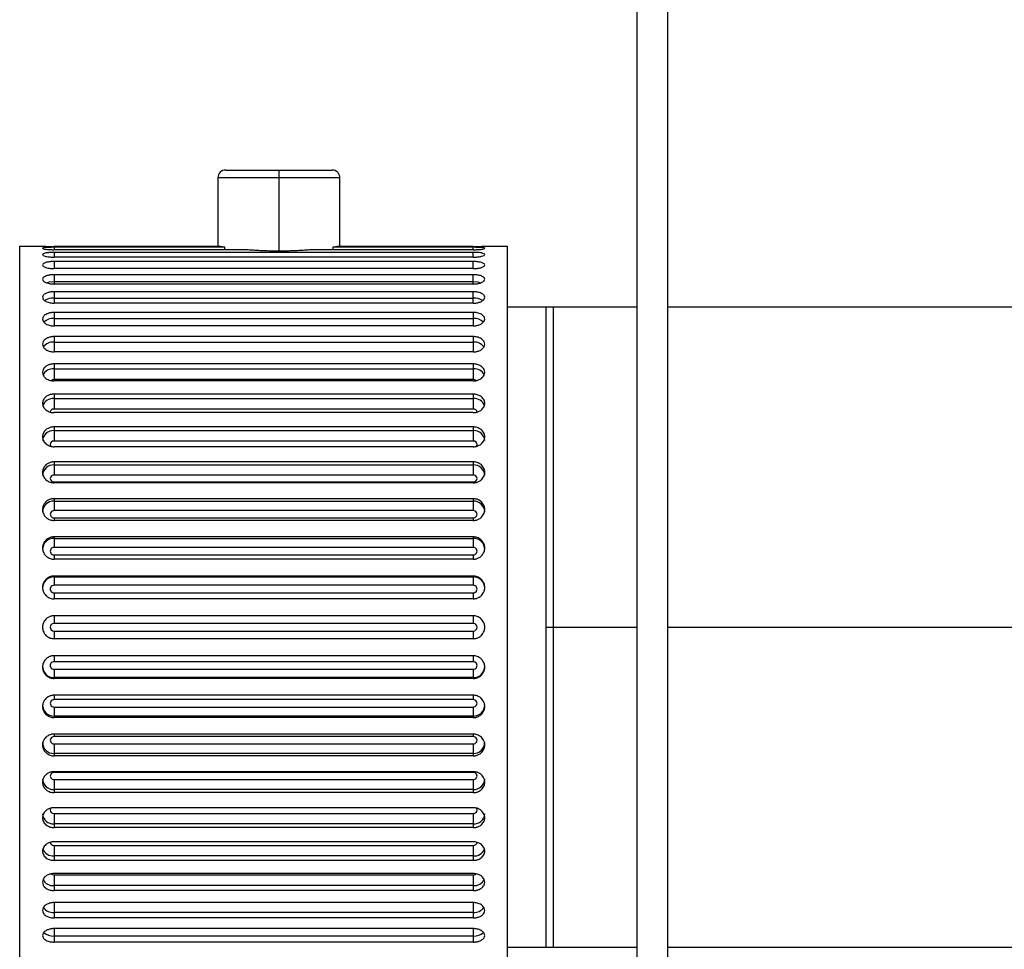
# Paper-space layout '_Right' of a CAD drawing. Units: inches. Extents: x -1.7 to 3.9, y -5.4 to 5.4.
# Drawn here: x -1.7 to 0.9, y -0.8 to 1.6 of the extents above; entities that cross this region are included whole.
import ezdxf

# ---------------------------------------------------------------- set-up
doc = ezdxf.new("R2010")
doc.units = ezdxf.units.IN
doc.header["$MEASUREMENT"] = 0

psp = doc.layouts.new('_Right')

# ---------------------------------------------------------------- linework, layer by layer
at = {"color": 7, "linetype": 'Continuous', "lineweight": 25}
for p, q in [((-0.0787, -5.4134), (-0.0787, 5.4134)), ((0, -5.4134), (0, 5.4134)), ((-1.1417, 1.1811), (-0.8661, 1.1811)), ((-1.0039, 1.1811), (-1.0039, 0.9716)), ((-1.1614, 1.1614), (-1.1614, 0.9838)), ((-0.8465, 0.9838), (-0.8465, 1.1614)), ((-1.6732, 0.9843), (-1.6142, 0.9843)), ((-1.6732, -0.9843), (-1.6732, 0.9843)), ((-1.1586, 0.9838), (-1.5846, 0.9838)), ((-1.1432, 0.9815), (-1.5846, 0.9815)), ((-1.0895, 0.9753), (-1.5846, 0.9753)), ((-0.502, 0.9684), (-1.5846, 0.9684)), ((-1.1436, 0.9753), (-1.1432, 0.9815)), ((-0.502, 0.9753), (-0.9184, 0.9753)), ((-0.502, 0.9815), (-0.8646, 0.9815)), ((-0.8646, 0.9815), (-0.8643, 0.9753)), ((-0.502, 0.9838), (-0.8492, 0.9838)), ((-0.4724, 0.9843), (-0.4134, 0.9843)), ((-0.4134, -0.9843), (-0.4134, 0.9843)), ((-0.502, 0.9562), (-1.5846, 0.9562)), ((-0.502, 0.9448), (-1.5846, 0.9448)), ((-0.502, 0.9265), (-0.502, 0.9448)), ((-0.502, 0.9265), (-1.5846, 0.9265)), ((-0.502, 0.9108), (-1.5846, 0.9108)), ((-1.5846, 0.9108), (-1.5846, 0.8867)), ((-1.5846, 0.8932), (-0.502, 0.8932)), ((-0.502, 0.8867), (-0.502, 0.9108)), ((-0.502, 0.8867), (-1.5846, 0.8867)), ((-0.502, 0.8668), (-1.5846, 0.8668)), ((-1.5846, 0.8668), (-1.5846, 0.8372)), ((-0.502, 0.8372), (-0.502, 0.8668)), ((-1.5846, 0.8501), (-0.502, 0.8501)), ((-0.502, 0.8372), (-1.5846, 0.8372)), ((-0.0787, 0.8268), (-0.4134, 0.8268)), ((-0.315, 0.8268), (-0.315, -0.8268)), ((-0.2953, -0.8268), (-0.2953, 0.8268)), ((1.0433, 0.8268), (0, 0.8268)), ((-0.502, 0.8133), (-1.5846, 0.8133)), ((-1.5846, 0.8133), (-1.5846, 0.7786)), ((-1.5846, 0.7977), (-0.502, 0.7977)), ((-0.502, 0.8133), (-0.502, 0.7786)), ((-0.502, 0.7786), (-1.5846, 0.7786)), ((-0.502, 0.7509), (-1.5846, 0.7509)), ((-1.5846, 0.7509), (-1.5846, 0.7114)), ((-0.502, 0.7509), (-0.502, 0.7114)), ((-1.5846, 0.7366), (-0.502, 0.7366)), ((-0.502, 0.7114), (-1.5846, 0.7114)), ((-0.502, 0.6802), (-1.5846, 0.6802)), ((-1.5846, 0.6802), (-1.5846, 0.6396)), ((-1.5846, 0.6674), (-0.502, 0.6674)), ((-0.502, 0.6802), (-0.502, 0.6396)), ((-0.502, 0.6396), (-1.5846, 0.6396)), ((-0.502, 0.6364), (-1.5846, 0.6364)), ((-0.502, 0.6022), (-1.5846, 0.6022)), ((-1.5846, 0.6022), (-1.5846, 0.5634)), ((-1.5846, 0.5908), (-0.502, 0.5908)), ((-0.502, 0.6022), (-0.502, 0.5634)), ((-0.502, 0.5634), (-1.5846, 0.5634)), ((-0.502, 0.5544), (-1.5846, 0.5544)), ((-0.502, 0.5175), (-1.5846, 0.5175)), ((-1.5846, 0.5175), (-1.5846, 0.481)), ((-0.502, 0.5175), (-0.502, 0.481)), ((-1.5846, 0.5079), (-0.502, 0.5079)), ((-0.502, 0.481), (-1.5846, 0.481)), ((-0.502, 0.4663), (-1.5846, 0.4663)), ((-0.502, 0.4271), (-1.5846, 0.4271)), ((-1.5846, 0.4271), (-1.5846, 0.3933)), ((-1.5846, 0.4193), (-0.502, 0.4193)), ((-0.502, 0.4271), (-0.502, 0.3933)), ((-0.502, 0.3933), (-1.5846, 0.3933)), ((-1.5846, 0.3753), (-0.502, 0.3753)), ((-0.502, 0.3732), (-1.5846, 0.3732)), ((-0.502, 0.3321), (-1.5846, 0.3321)), ((-1.5846, 0.3321), (-1.5846, 0.3013)), ((-0.502, 0.3321), (-0.502, 0.3013)), ((-1.5846, 0.3261), (-0.502, 0.3261)), ((-0.502, 0.3013), (-1.5846, 0.3013)), ((-1.5846, 0.2826), (-0.502, 0.2826)), ((-0.502, 0.2759), (-1.5846, 0.2759)), ((-0.502, 0.2334), (-1.5846, 0.2334)), ((-1.5846, 0.2334), (-1.5846, 0.2061)), ((-1.5846, 0.2294), (-0.502, 0.2294)), ((-0.502, 0.2334), (-0.502, 0.2061)), ((-0.502, 0.2061), (-1.5846, 0.2061)), ((-1.5846, 0.1868), (-0.502, 0.1868)), ((-0.502, 0.1757), (-1.5846, 0.1757)), ((-0.502, 0.1322), (-1.5846, 0.1322)), ((-1.5846, 0.1322), (-1.5846, 0.1086)), ((-1.5846, 0.1302), (-0.502, 0.1302)), ((-0.502, 0.1322), (-0.502, 0.1086)), ((-0.502, 0.1086), (-1.5846, 0.1086)), ((-1.5846, 0.089), (-0.502, 0.089)), ((-0.502, 0.0735), (-1.5846, 0.0735)), ((-0.502, 0.0295), (-1.5846, 0.0295)), ((-1.5846, 0.0295), (-1.5846, 0.0098)), ((-0.502, 0.0295), (-0.502, 0.0098)), ((-0.502, 0.0098), (-1.5846, 0.0098)), ((-1.5846, -0.0098), (-0.502, -0.0098)), ((-1.5846, -0.0098), (-1.5846, -0.0295)), ((-0.502, -0.0098), (-0.502, -0.0295)), ((-0.502, -0.0295), (-1.5846, -0.0295)), ((-0.502, -0.0735), (-1.5846, -0.0735)), ((-0.502, -0.089), (-1.5846, -0.089)), ((-1.5846, -0.1086), (-1.5846, -0.1322)), ((-1.5846, -0.1086), (-0.502, -0.1086)), ((-0.502, -0.1086), (-0.502, -0.1322)), ((-0.502, -0.1302), (-1.5846, -0.1302)), ((-0.502, -0.1322), (-1.5846, -0.1322)), ((-0.502, -0.1757), (-1.5846, -0.1757)), ((-0.502, -0.1868), (-1.5846, -0.1868)), ((-1.5846, -0.2061), (-1.5846, -0.2334)), ((-1.5846, -0.2061), (-0.502, -0.2061)), ((-0.502, -0.2061), (-0.502, -0.2334)), ((-0.502, -0.2294), (-1.5846, -0.2294)), ((-0.502, -0.2334), (-1.5846, -0.2334)), ((-0.502, -0.2759), (-1.5846, -0.2759)), ((-0.502, -0.2826), (-1.5846, -0.2826)), ((-1.5846, -0.3013), (-1.5846, -0.3321)), ((-1.5846, -0.3013), (-0.502, -0.3013)), ((-0.502, -0.3013), (-0.502, -0.3321)), ((-0.502, -0.3261), (-1.5846, -0.3261)), ((-0.502, -0.3321), (-1.5846, -0.3321)), ((-0.502, -0.3732), (-1.5846, -0.3732)), ((-0.502, -0.3753), (-1.5846, -0.3753)), ((-1.5846, -0.3933), (-1.5846, -0.4271)), ((-1.5846, -0.3933), (-0.502, -0.3933)), ((-0.502, -0.3933), (-0.502, -0.4271)), ((-0.502, -0.4193), (-1.5846, -0.4193)), ((-0.502, -0.4271), (-1.5846, -0.4271)), ((-0.502, -0.4663), (-1.5846, -0.4663)), ((-1.5846, -0.481), (-1.5846, -0.5175)), ((-1.5846, -0.481), (-0.502, -0.481)), ((-0.502, -0.481), (-0.502, -0.5175)), ((-0.502, -0.5079), (-1.5846, -0.5079)), ((-0.502, -0.5175), (-1.5846, -0.5175)), ((-0.502, -0.5544), (-1.5846, -0.5544)), ((-1.5846, -0.5634), (-1.5846, -0.6022)), ((-1.5846, -0.5634), (-0.502, -0.5634)), ((-0.502, -0.5634), (-0.502, -0.6022)), ((-0.502, -0.5908), (-1.5846, -0.5908)), ((-0.502, -0.6022), (-1.5846, -0.6022)), ((-0.502, -0.6364), (-1.5846, -0.6364)), ((-1.5846, -0.6396), (-1.5846, -0.6802)), ((-1.5846, -0.6396), (-0.502, -0.6396)), ((-0.502, -0.6396), (-0.502, -0.6802)), ((-0.502, -0.6674), (-1.5846, -0.6674)), ((-0.502, -0.6802), (-1.5846, -0.6802)), ((-0.502, -0.7114), (-1.5846, -0.7114)), ((-1.5846, -0.7114), (-1.5846, -0.7509)), ((-0.502, -0.7114), (-0.502, -0.7509)), ((-0.502, -0.7366), (-1.5846, -0.7366)), ((-0.502, -0.7509), (-1.5846, -0.7509)), ((-0.502, -0.7786), (-1.5846, -0.7786)), ((-1.5846, -0.7786), (-1.5846, -0.8133)), ((-0.502, -0.7786), (-0.502, -0.8133)), ((-0.502, -0.7977), (-1.5846, -0.7977)), ((-0.502, -0.8133), (-1.5846, -0.8133)), ((-0.4134, -0.8268), (-0.0787, -0.8268)), ((0, -0.8268), (1.0433, -0.8268))]:
    psp.add_line(p, q, dxfattribs=at)
at = {"color": 8, "linetype": 'Continuous', "lineweight": 25}
for p, q in [((-0.8465, 1.1614), (-1.1614, 1.1614)), ((-1.5846, 0.9815), (-1.5846, 0.9753)), ((-1.5846, 0.9684), (-1.5846, 0.9562)), ((-0.502, 0.9753), (-0.502, 0.9815)), ((-0.502, 0.9562), (-0.502, 0.9684)), ((-1.5846, 0.9448), (-1.5846, 0.9265)), ((-1.5846, 0.3753), (-1.5846, 0.3732)), ((-0.502, 0.3753), (-0.502, 0.3732)), ((-1.5846, 0.2826), (-1.5846, 0.2759)), ((-0.502, 0.2826), (-0.502, 0.2759)), ((-1.5846, 0.1868), (-1.5846, 0.1757)), ((-0.502, 0.1868), (-0.502, 0.1757)), ((-1.5846, 0.089), (-1.5846, 0.0735)), ((-0.502, 0.089), (-0.502, 0.0735)), ((-0.315, 0), (-0.0787, 0)), ((0, 0), (1.0433, 0)), ((-1.5846, -0.0735), (-1.5846, -0.089)), ((-0.502, -0.0735), (-0.502, -0.089)), ((-1.5846, -0.1757), (-1.5846, -0.1868)), ((-0.502, -0.1757), (-0.502, -0.1868)), ((-1.5846, -0.2759), (-1.5846, -0.2826)), ((-0.502, -0.2759), (-0.502, -0.2826)), ((-1.5846, -0.3732), (-1.5846, -0.3753)), ((-0.502, -0.3732), (-0.502, -0.3753))]:
    psp.add_line(p, q, dxfattribs=at)
at = {"color": 8, "linetype": 'Continuous', "lineweight": 25, "flags": 128}
for points in [[(-1.6044, 0.8901), (-1.5959, 0.8923), (-1.5846, 0.8932)], [(-0.502, 0.8932), (-0.4907, 0.8923), (-0.4823, 0.8901)], [(-1.5846, 0.481), (-1.5884, 0.4803), (-1.5916, 0.4785), (-1.5937, 0.4757), (-1.5945, 0.4724), (-1.5937, 0.4692), (-1.5926, 0.4674)], [(-0.494, 0.4674), (-0.4929, 0.4692), (-0.4921, 0.4724), (-0.4929, 0.4757), (-0.495, 0.4785), (-0.4982, 0.4803), (-0.502, 0.481)], [(-1.5926, -0.4674), (-1.5937, -0.4692), (-1.5945, -0.4724), (-1.5937, -0.4757), (-1.5916, -0.4785), (-1.5884, -0.4803), (-1.5846, -0.481)], [(-0.502, -0.481), (-0.4982, -0.4803), (-0.495, -0.4785), (-0.4929, -0.4757), (-0.4921, -0.4724), (-0.4929, -0.4692), (-0.494, -0.4674)]]:
    psp.add_lwpolyline(points, dxfattribs=at)
at = {"color": 7, "linetype": 'Continuous', "lineweight": 25}
for centre, radius, start, end in [((-1.1417, 1.1614), 0.0197, 90, 180), ((-0.8661, 1.1614), 0.0197, 0, 90), ((-1.5853, 0.3843), 0.00902, 85.8325, 274.1675), ((-0.5013, 0.3843), 0.00902, 265.8325, 94.1675), ((-1.585, 0.292), 0.00937, 87.6865, 272.3135), ((-0.5016, 0.292), 0.00937, 267.6865, 92.3135), ((-1.5848, 0.1965), 0.00963, 88.9813, 271.0187), ((-0.5018, 0.1965), 0.00963, 268.9813, 91.0187), ((-1.5847, 0.1007), 0.0294, 89.8431, 179.8422), ((-0.5019, 0.1007), 0.0294, 0.1578, 90.1569), ((-1.5847, 0.0988), 0.00979, 89.7467, 270.2533), ((-0.5019, 0.0988), 0.00979, 269.7467, 90.2533), ((-1.5846, 0), 0.00984, 90, 270), ((-0.502, 0), 0.00984, 270, 90), ((-1.5847, -0.1007), 0.0294, 180.1578, 270.1569), ((-1.5847, -0.0988), 0.00979, 89.7467, 270.2533), ((-0.5019, -0.0988), 0.00979, 269.7467, 90.2533), ((-0.5019, -0.1007), 0.0294, 269.8431, 359.8422), ((-1.5848, -0.1965), 0.00963, 88.9813, 271.0187), ((-0.5018, -0.1965), 0.00963, 268.9813, 91.0187), ((-1.585, -0.292), 0.00937, 87.6865, 272.3135), ((-0.5016, -0.292), 0.00937, 267.6865, 92.3135), ((-1.5853, -0.3843), 0.00902, 85.8325, 274.1675), ((-0.5013, -0.3843), 0.00902, 265.8325, 94.1675)]:
    psp.add_arc(centre, radius, start, end, dxfattribs=at)
at = {"color": 8, "linetype": 'Continuous', "lineweight": 25}
for centre, radius, start, end in [((-1.5868, 0.8087), 0.0415, 87.0618, 122.1548), ((-0.4998, 0.8087), 0.0415, 57.819, 92.9419), ((-1.5869, 0.7626), 0.0352, 86.3829, 133.0665), ((-0.4997, 0.7627), 0.0351, 46.6659, 93.6515), ((-1.5876, 0.7067), 0.03, 84.2733, 144.8776), ((-0.499, 0.7066), 0.0301, 35.6018, 95.6574), ((-1.5873, 0.6388), 0.0287, 84.6794, 153.9435), ((-0.4993, 0.6387), 0.0288, 26.7899, 95.2397), ((-1.585, 0.6283), 0.0113, 88.3052, 127.0393), ((-0.5016, 0.6283), 0.0113, 53.2363, 91.6763), ((-1.5868, 0.5626), 0.0284, 85.664, 159.8708), ((-0.4998, 0.5625), 0.0284, 20.3562, 94.318), ((-1.5855, 0.5543), 0.00914, 84.8346, 170.4416), ((-0.5011, 0.5543), 0.00914, 9.5985, 95.1623), ((-1.5865, 0.4802), 0.0278, 86.1887, 175.5981), ((-0.5001, 0.4802), 0.0278, 4.4019, 93.8113), ((-1.5859, 0.391), 0.0283, 87.5301, 177.2962), ((-0.5007, 0.391), 0.0283, 2.7038, 92.4699), ((-1.5854, 0.2973), 0.0288, 88.5991, 178.5269), ((-0.5013, 0.2973), 0.0288, 1.4731, 91.4009), ((-1.585, 0.2002), 0.0292, 89.3741, 179.3601), ((-0.5016, 0.2002), 0.0292, 0.6399, 90.6259), ((-1.585, -0.2002), 0.0292, 180.6399, 270.6259), ((-0.5016, -0.2002), 0.0292, 269.3741, 359.3601), ((-1.5854, -0.2973), 0.0288, 181.4731, 271.4009), ((-0.5013, -0.2973), 0.0288, 268.5991, 358.5269), ((-1.5859, -0.391), 0.0283, 182.7038, 272.4699), ((-0.5007, -0.391), 0.0283, 267.5301, 357.2962), ((-1.5865, -0.4802), 0.0278, 184.4019, 273.8113), ((-0.5001, -0.4802), 0.0278, 266.1887, 355.5981), ((-1.5855, -0.5543), 0.00914, 189.5985, 275.1623), ((-0.5011, -0.5543), 0.00914, 264.8346, 350.4416), ((-1.5868, -0.5625), 0.0284, 200.3562, 274.318), ((-0.4998, -0.5626), 0.0284, 265.664, 339.8708), ((-1.5873, -0.6387), 0.0288, 206.7899, 275.2397), ((-1.585, -0.6283), 0.0113, 233.2363, 271.6763), ((-0.5016, -0.6283), 0.0113, 268.3052, 307.0393), ((-0.4993, -0.6388), 0.0287, 264.6794, 333.9435), ((-1.5876, -0.7066), 0.0301, 215.6018, 275.6574), ((-0.499, -0.7067), 0.03, 264.2733, 324.8776), ((-1.5869, -0.7627), 0.0351, 226.6659, 273.6515), ((-0.4997, -0.7626), 0.0352, 266.3829, 313.0665)]:
    psp.add_arc(centre, radius, start, end, dxfattribs=at)
at = {"color": 7, "linetype": 'Continuous', "lineweight": 25}
for points, knots in [([(-1.6142, 0.9843), (-1.6142, 0.9842), (-1.611, 0.9841), (-1.6001, 0.984), (-1.5924, 0.9839), (-1.5846, 0.9838)], [0, 0, 0, 0, 0.5, 0.5, 1, 1, 1, 1]), ([(-1.5846, 0.9815), (-1.5856, 0.9815), (-1.5877, 0.9815), (-1.591, 0.9815), (-1.5946, 0.9814), (-1.5983, 0.9813), (-1.6021, 0.9811), (-1.6077, 0.9807), (-1.6129, 0.98), (-1.6147, 0.9789), (-1.6129, 0.9777), (-1.6073, 0.9766), (-1.6004, 0.9759), (-1.5948, 0.9756), (-1.5895, 0.9754), (-1.5862, 0.9753), (-1.5846, 0.9753)], [0, 0, 0, 0, 0.03229, 0.068394, 0.108311, 0.15204, 0.199579, 0.250927, 0.392298, 0.500122, 0.60798, 0.749539, 0.824935, 0.891818, 0.950177, 1, 1, 1, 1]), ([(-1.5846, 0.9684), (-1.5856, 0.9684), (-1.5877, 0.9684), (-1.591, 0.9683), (-1.5946, 0.9682), (-1.5983, 0.9679), (-1.6021, 0.9674), (-1.6077, 0.9666), (-1.6129, 0.965), (-1.6147, 0.9628), (-1.6129, 0.9604), (-1.6073, 0.9584), (-1.6004, 0.9572), (-1.5948, 0.9566), (-1.5895, 0.9562), (-1.5862, 0.9562), (-1.5846, 0.9562)], [0, 0, 0, 0, 0.03229, 0.068394, 0.108311, 0.15204, 0.199579, 0.250927, 0.392298, 0.500122, 0.60798, 0.749539, 0.824935, 0.891818, 0.950177, 1, 1, 1, 1]), ([(-1.1432, 0.9815), (-1.1444, 0.9817), (-1.1468, 0.982), (-1.1499, 0.9825), (-1.1526, 0.9829), (-1.155, 0.9832), (-1.1571, 0.9836), (-1.1581, 0.9837), (-1.1586, 0.9838)], [0, 0, 0, 0, 0.1675001, 0.3341247, 0.5002786, 0.6663703, 0.8328087, 1, 1, 1, 1]), ([(-1.0039, 0.9716), (-1.0065, 0.9716), (-1.0115, 0.9716), (-1.019, 0.9717), (-1.0265, 0.9718), (-1.0339, 0.972), (-1.0413, 0.9723), (-1.051, 0.9727), (-1.0629, 0.9733), (-1.0766, 0.9742), (-1.0852, 0.975), (-1.0895, 0.9753)], [0, 0, 0, 0, 0.083555, 0.166745, 0.249768, 0.33282, 0.416098, 0.499798, 0.666567, 0.832784, 1, 1, 1, 1]), ([(-0.9184, 0.9753), (-0.9205, 0.9751), (-0.9248, 0.9748), (-0.9314, 0.9743), (-0.9381, 0.9738), (-0.945, 0.9733), (-0.9521, 0.9729), (-0.9617, 0.9725), (-0.9739, 0.972), (-0.9889, 0.9716), (-0.9989, 0.9716), (-1.0039, 0.9716)], [0, 0, 0, 0, 0.083845, 0.16725, 0.250408, 0.333512, 0.416756, 0.500333, 0.667259, 0.833289, 1, 1, 1, 1]), ([(-0.8492, 0.9838), (-0.8498, 0.9837), (-0.8508, 0.9836), (-0.8529, 0.9832), (-0.8552, 0.9829), (-0.858, 0.9825), (-0.8611, 0.982), (-0.8635, 0.9817), (-0.8646, 0.9815)], [0, 0, 0, 0, 0.167191, 0.33363, 0.499721, 0.665875, 0.8325, 1, 1, 1, 1]), ([(-0.502, 0.9838), (-0.4942, 0.9839), (-0.4866, 0.984), (-0.4756, 0.9841), (-0.4724, 0.9842), (-0.4724, 0.9843)], [0, 0, 0, 0, 0.5, 0.5, 1, 1, 1, 1]), ([(-0.502, 0.9753), (-0.501, 0.9753), (-0.4989, 0.9753), (-0.4956, 0.9754), (-0.492, 0.9756), (-0.4883, 0.9758), (-0.4845, 0.9761), (-0.4789, 0.9767), (-0.4737, 0.9777), (-0.4719, 0.9789), (-0.4737, 0.98), (-0.4793, 0.9807), (-0.4862, 0.9812), (-0.4918, 0.9814), (-0.4971, 0.9815), (-0.5004, 0.9815), (-0.502, 0.9815)], [0, 0, 0, 0, 0.03229, 0.068394, 0.108311, 0.15204, 0.199579, 0.250927, 0.392298, 0.500122, 0.60798, 0.749539, 0.824935, 0.891818, 0.950177, 1, 1, 1, 1]), ([(-0.502, 0.9562), (-0.501, 0.9562), (-0.4989, 0.9562), (-0.4956, 0.9563), (-0.492, 0.9566), (-0.4883, 0.9569), (-0.4845, 0.9575), (-0.4789, 0.9586), (-0.4737, 0.9604), (-0.4719, 0.9628), (-0.4737, 0.965), (-0.4793, 0.9667), (-0.4862, 0.9677), (-0.4918, 0.9682), (-0.4971, 0.9684), (-0.5004, 0.9684), (-0.502, 0.9684)], [0, 0, 0, 0, 0.03229, 0.068394, 0.108311, 0.15204, 0.199579, 0.250927, 0.392298, 0.500122, 0.60798, 0.749539, 0.824935, 0.891818, 0.950177, 1, 1, 1, 1]), ([(-1.5846, 0.9448), (-1.5856, 0.9448), (-1.5877, 0.9448), (-1.591, 0.9446), (-1.5946, 0.9443), (-1.5983, 0.9439), (-1.6021, 0.9432), (-1.6077, 0.9418), (-1.6129, 0.9394), (-1.6147, 0.9361), (-1.6129, 0.9326), (-1.6073, 0.9298), (-1.6004, 0.928), (-1.5948, 0.9271), (-1.5895, 0.9266), (-1.5862, 0.9266), (-1.5846, 0.9265)], [0, 0, 0, 0, 0.03229, 0.068394, 0.108311, 0.15204, 0.199579, 0.250927, 0.392298, 0.500122, 0.60798, 0.749539, 0.824935, 0.891818, 0.950177, 1, 1, 1, 1]), ([(-0.502, 0.9265), (-0.501, 0.9265), (-0.4989, 0.9266), (-0.4956, 0.9268), (-0.492, 0.9271), (-0.4883, 0.9276), (-0.4845, 0.9284), (-0.4789, 0.93), (-0.4737, 0.9326), (-0.4719, 0.9361), (-0.4737, 0.9394), (-0.4793, 0.942), (-0.4862, 0.9436), (-0.4918, 0.9443), (-0.4971, 0.9447), (-0.5004, 0.9448), (-0.502, 0.9448)], [0, 0, 0, 0, 0.03229, 0.068394, 0.108311, 0.15204, 0.199579, 0.250927, 0.392298, 0.500122, 0.60798, 0.749539, 0.824935, 0.891818, 0.950177, 1, 1, 1, 1]), ([(-1.5846, 0.9108), (-1.5856, 0.9108), (-1.5877, 0.9107), (-1.591, 0.9105), (-1.5946, 0.9101), (-1.5983, 0.9095), (-1.6021, 0.9086), (-1.6077, 0.9068), (-1.6129, 0.9036), (-1.6147, 0.8992), (-1.6129, 0.8946), (-1.6073, 0.8909), (-1.6004, 0.8886), (-1.5948, 0.8874), (-1.5895, 0.8868), (-1.5862, 0.8868), (-1.5846, 0.8867)], [0, 0, 0, 0, 0.03229, 0.068394, 0.108311, 0.15204, 0.199579, 0.250927, 0.392298, 0.500122, 0.60798, 0.749539, 0.824935, 0.891818, 0.950177, 1, 1, 1, 1]), ([(-0.502, 0.8867), (-0.501, 0.8868), (-0.4989, 0.8868), (-0.4956, 0.887), (-0.492, 0.8875), (-0.4883, 0.8882), (-0.4845, 0.8891), (-0.4789, 0.8912), (-0.4737, 0.8946), (-0.4719, 0.8992), (-0.4737, 0.9036), (-0.4793, 0.907), (-0.4862, 0.9091), (-0.4918, 0.9102), (-0.4971, 0.9107), (-0.5004, 0.9107), (-0.502, 0.9108)], [0, 0, 0, 0, 0.03229, 0.068394, 0.108311, 0.15204, 0.199579, 0.250927, 0.392298, 0.500122, 0.60798, 0.749539, 0.824935, 0.891818, 0.950177, 1, 1, 1, 1]), ([(-1.5846, 0.8668), (-1.5856, 0.8668), (-1.5877, 0.8667), (-1.591, 0.8665), (-1.5946, 0.866), (-1.5983, 0.8652), (-1.6021, 0.8641), (-1.6077, 0.8618), (-1.6129, 0.8579), (-1.6147, 0.8524), (-1.6129, 0.8468), (-1.6073, 0.8423), (-1.6004, 0.8395), (-1.5948, 0.8381), (-1.5895, 0.8374), (-1.5862, 0.8373), (-1.5846, 0.8372)], [0, 0, 0, 0, 0.0322903, 0.0683945, 0.1083114, 0.1520401, 0.1995791, 0.2509269, 0.3922977, 0.5001217, 0.6079803, 0.7495387, 0.8249354, 0.8918185, 0.9501765, 1, 1, 1, 1]), ([(-0.502, 0.8372), (-0.501, 0.8373), (-0.4989, 0.8373), (-0.4956, 0.8376), (-0.492, 0.8381), (-0.4883, 0.8389), (-0.4845, 0.8402), (-0.4789, 0.8426), (-0.4737, 0.8468), (-0.4719, 0.8524), (-0.4737, 0.8579), (-0.4793, 0.8621), (-0.4862, 0.8647), (-0.4918, 0.866), (-0.4971, 0.8667), (-0.5004, 0.8667), (-0.502, 0.8668)], [0, 0, 0, 0, 0.03229, 0.068394, 0.108311, 0.15204, 0.199579, 0.250927, 0.392298, 0.500122, 0.60798, 0.749539, 0.824935, 0.891818, 0.950177, 1, 1, 1, 1]), ([(-1.5846, 0.8133), (-1.5856, 0.8133), (-1.5877, 0.8132), (-1.591, 0.8129), (-1.5946, 0.8124), (-1.5983, 0.8114), (-1.6021, 0.8101), (-1.6077, 0.8074), (-1.6129, 0.8027), (-1.6147, 0.7963), (-1.6129, 0.7897), (-1.6073, 0.7845), (-1.6004, 0.7812), (-1.5948, 0.7795), (-1.5895, 0.7787), (-1.5862, 0.7786), (-1.5846, 0.7786)], [0, 0, 0, 0, 0.03229, 0.068394, 0.108311, 0.15204, 0.199579, 0.250927, 0.392298, 0.500122, 0.60798, 0.749539, 0.824935, 0.891818, 0.950177, 1, 1, 1, 1]), ([(-0.502, 0.7786), (-0.501, 0.7786), (-0.4989, 0.7786), (-0.4956, 0.779), (-0.492, 0.7796), (-0.4883, 0.7806), (-0.4845, 0.782), (-0.4789, 0.7849), (-0.4737, 0.7897), (-0.4719, 0.7963), (-0.4737, 0.8027), (-0.4793, 0.8078), (-0.4862, 0.8109), (-0.4918, 0.8124), (-0.4971, 0.8132), (-0.5004, 0.8132), (-0.502, 0.8133)], [0, 0, 0, 0, 0.03229, 0.068394, 0.108311, 0.15204, 0.199579, 0.250927, 0.392298, 0.500122, 0.60798, 0.749539, 0.824935, 0.891818, 0.950177, 1, 1, 1, 1]), ([(-1.5846, 0.7509), (-1.5856, 0.7509), (-1.5877, 0.7508), (-1.591, 0.7505), (-1.5946, 0.7498), (-1.5983, 0.7488), (-1.6021, 0.7473), (-1.6077, 0.7441), (-1.6129, 0.7388), (-1.6147, 0.7315), (-1.6129, 0.724), (-1.6073, 0.718), (-1.6004, 0.7143), (-1.5948, 0.7125), (-1.5895, 0.7115), (-1.5862, 0.7114), (-1.5846, 0.7114)], [0, 0, 0, 0, 0.03229, 0.068394, 0.108311, 0.15204, 0.199579, 0.250927, 0.392298, 0.500122, 0.60798, 0.749539, 0.824935, 0.891818, 0.950177, 1, 1, 1, 1]), ([(-0.502, 0.7114), (-0.501, 0.7114), (-0.4989, 0.7114), (-0.4956, 0.7118), (-0.492, 0.7125), (-0.4883, 0.7136), (-0.4845, 0.7152), (-0.4789, 0.7185), (-0.4737, 0.724), (-0.4719, 0.7315), (-0.4737, 0.7388), (-0.4793, 0.7446), (-0.4862, 0.7481), (-0.4918, 0.7498), (-0.4971, 0.7507), (-0.5004, 0.7508), (-0.502, 0.7509)], [0, 0, 0, 0, 0.03229, 0.068394, 0.108311, 0.15204, 0.199579, 0.250927, 0.392298, 0.500122, 0.60798, 0.749539, 0.824935, 0.891818, 0.950177, 1, 1, 1, 1]), ([(-1.5846, 0.6802), (-1.5856, 0.6802), (-1.5877, 0.6802), (-1.591, 0.6798), (-1.5946, 0.6791), (-1.5983, 0.6779), (-1.6021, 0.6762), (-1.6077, 0.6727), (-1.6129, 0.6668), (-1.6147, 0.6586), (-1.6129, 0.6503), (-1.6073, 0.6437), (-1.6004, 0.6396), (-1.5948, 0.6376), (-1.5895, 0.6365), (-1.5862, 0.6364), (-1.5846, 0.6364)], [0, 0, 0, 0, 0.03229, 0.068394, 0.108311, 0.15204, 0.199579, 0.250927, 0.392298, 0.500122, 0.60798, 0.749539, 0.824935, 0.891818, 0.950177, 1, 1, 1, 1]), ([(-0.502, 0.6364), (-0.501, 0.6364), (-0.4989, 0.6364), (-0.4956, 0.6368), (-0.492, 0.6376), (-0.4883, 0.6388), (-0.4845, 0.6406), (-0.4789, 0.6442), (-0.4737, 0.6504), (-0.4719, 0.6586), (-0.4737, 0.6668), (-0.4793, 0.6732), (-0.4862, 0.6772), (-0.4918, 0.6791), (-0.4971, 0.6801), (-0.5004, 0.6802), (-0.502, 0.6802)], [0, 0, 0, 0, 0.03229, 0.068394, 0.108311, 0.15204, 0.199579, 0.250927, 0.392298, 0.500122, 0.60798, 0.749539, 0.824935, 0.891818, 0.950177, 1, 1, 1, 1]), ([(-1.5846, 0.6022), (-1.5856, 0.6021), (-1.5877, 0.6021), (-1.591, 0.6017), (-1.5946, 0.6009), (-1.5983, 0.5996), (-1.6021, 0.5978), (-1.6077, 0.5939), (-1.6129, 0.5874), (-1.6147, 0.5785), (-1.6129, 0.5696), (-1.6073, 0.5624), (-1.6004, 0.5579), (-1.5948, 0.5557), (-1.5895, 0.5546), (-1.5862, 0.5544), (-1.5846, 0.5544)], [0, 0, 0, 0, 0.03229, 0.068394, 0.108311, 0.15204, 0.199579, 0.250927, 0.392298, 0.500122, 0.60798, 0.749539, 0.824935, 0.891818, 0.950177, 1, 1, 1, 1]), ([(-0.502, 0.5544), (-0.501, 0.5544), (-0.4989, 0.5545), (-0.4956, 0.5549), (-0.492, 0.5557), (-0.4883, 0.5571), (-0.4845, 0.559), (-0.4789, 0.5629), (-0.4737, 0.5696), (-0.4719, 0.5785), (-0.4737, 0.5874), (-0.4793, 0.5945), (-0.4862, 0.5988), (-0.4918, 0.6009), (-0.4971, 0.602), (-0.5004, 0.6021), (-0.502, 0.6022)], [0, 0, 0, 0, 0.03229, 0.068394, 0.108311, 0.15204, 0.199579, 0.250927, 0.392298, 0.500122, 0.60798, 0.749539, 0.824935, 0.891818, 0.950177, 1, 1, 1, 1]), ([(-1.5846, 0.5175), (-1.5856, 0.5175), (-1.5877, 0.5174), (-1.591, 0.5169), (-1.5946, 0.5161), (-1.5983, 0.5147), (-1.6021, 0.5127), (-1.6077, 0.5086), (-1.6129, 0.5017), (-1.6147, 0.4921), (-1.6129, 0.4825), (-1.6073, 0.4749), (-1.6004, 0.4701), (-1.5948, 0.4677), (-1.5895, 0.4665), (-1.5862, 0.4664), (-1.5846, 0.4663)], [0, 0, 0, 0, 0.03229, 0.068394, 0.108311, 0.15204, 0.199579, 0.250927, 0.392298, 0.500122, 0.60798, 0.749539, 0.824935, 0.891818, 0.950177, 1, 1, 1, 1]), ([(-0.502, 0.4663), (-0.501, 0.4664), (-0.4989, 0.4664), (-0.4956, 0.4669), (-0.492, 0.4678), (-0.4883, 0.4692), (-0.4845, 0.4712), (-0.4789, 0.4754), (-0.4737, 0.4825), (-0.4719, 0.4921), (-0.4737, 0.5017), (-0.4793, 0.5092), (-0.4862, 0.5138), (-0.4918, 0.5161), (-0.4971, 0.5173), (-0.5004, 0.5174), (-0.502, 0.5175)], [0, 0, 0, 0, 0.03229, 0.068394, 0.108311, 0.15204, 0.199579, 0.250927, 0.392298, 0.500122, 0.60798, 0.749539, 0.824935, 0.891818, 0.950177, 1, 1, 1, 1]), ([(-1.5846, 0.4271), (-1.5856, 0.4271), (-1.5877, 0.427), (-1.591, 0.4266), (-1.5946, 0.4257), (-1.5983, 0.4242), (-1.6021, 0.4221), (-1.6077, 0.4178), (-1.6129, 0.4104), (-1.6147, 0.4003), (-1.6129, 0.3902), (-1.6073, 0.3821), (-1.6004, 0.3771), (-1.5948, 0.3747), (-1.5895, 0.3734), (-1.5862, 0.3732), (-1.5846, 0.3732)], [0, 0, 0, 0, 0.03229, 0.068394, 0.108311, 0.15204, 0.199579, 0.250927, 0.392298, 0.500122, 0.60798, 0.749539, 0.824935, 0.891818, 0.950177, 1, 1, 1, 1]), ([(-0.502, 0.3732), (-0.501, 0.3732), (-0.4989, 0.3733), (-0.4956, 0.3738), (-0.492, 0.3747), (-0.4883, 0.3762), (-0.4845, 0.3783), (-0.4789, 0.3827), (-0.4737, 0.3902), (-0.4719, 0.4003), (-0.4737, 0.4104), (-0.4793, 0.4184), (-0.4862, 0.4233), (-0.4918, 0.4257), (-0.4971, 0.4269), (-0.5004, 0.4271), (-0.502, 0.4271)], [0, 0, 0, 0, 0.0322903, 0.0683945, 0.1083114, 0.1520401, 0.1995791, 0.2509269, 0.3922977, 0.5001217, 0.6079803, 0.7495387, 0.8249354, 0.8918185, 0.9501765, 1, 1, 1, 1]), ([(-1.5846, 0.3321), (-1.5856, 0.3321), (-1.5877, 0.332), (-1.591, 0.3315), (-1.5946, 0.3306), (-1.5983, 0.329), (-1.6021, 0.3269), (-1.6077, 0.3223), (-1.6129, 0.3146), (-1.6147, 0.3042), (-1.6129, 0.2936), (-1.6073, 0.2852), (-1.6004, 0.28), (-1.5948, 0.2775), (-1.5895, 0.2761), (-1.5862, 0.276), (-1.5846, 0.2759)], [0, 0, 0, 0, 0.03229, 0.068394, 0.108311, 0.15204, 0.199579, 0.250927, 0.392298, 0.500122, 0.60798, 0.749539, 0.824935, 0.891818, 0.950177, 1, 1, 1, 1]), ([(-0.502, 0.2759), (-0.501, 0.276), (-0.4989, 0.276), (-0.4956, 0.2765), (-0.492, 0.2775), (-0.4883, 0.2791), (-0.4845, 0.2813), (-0.4789, 0.2859), (-0.4737, 0.2936), (-0.4719, 0.3042), (-0.4737, 0.3146), (-0.4793, 0.3229), (-0.4862, 0.3281), (-0.4918, 0.3306), (-0.4971, 0.3319), (-0.5004, 0.332), (-0.502, 0.3321)], [0, 0, 0, 0, 0.03229, 0.068394, 0.108311, 0.15204, 0.199579, 0.250927, 0.392298, 0.500122, 0.60798, 0.749539, 0.824935, 0.891818, 0.950177, 1, 1, 1, 1]), ([(-1.5846, 0.2334), (-1.5856, 0.2334), (-1.5877, 0.2333), (-1.591, 0.2328), (-1.5946, 0.2318), (-1.5983, 0.2303), (-1.6021, 0.228), (-1.6077, 0.2233), (-1.6129, 0.2154), (-1.6147, 0.2046), (-1.6129, 0.1938), (-1.6073, 0.1852), (-1.6004, 0.1799), (-1.5948, 0.1772), (-1.5895, 0.1759), (-1.5862, 0.1757), (-1.5846, 0.1757)], [0, 0, 0, 0, 0.03229, 0.068394, 0.108311, 0.15204, 0.199579, 0.250927, 0.392298, 0.500122, 0.60798, 0.749539, 0.824935, 0.891818, 0.950177, 1, 1, 1, 1]), ([(-0.502, 0.1757), (-0.501, 0.1757), (-0.4989, 0.1758), (-0.4956, 0.1763), (-0.492, 0.1773), (-0.4883, 0.1789), (-0.4845, 0.1811), (-0.4789, 0.1859), (-0.4737, 0.1938), (-0.4719, 0.2046), (-0.4737, 0.2154), (-0.4793, 0.224), (-0.4862, 0.2293), (-0.4918, 0.2319), (-0.4971, 0.2332), (-0.5004, 0.2334), (-0.502, 0.2334)], [0, 0, 0, 0, 0.03229, 0.068394, 0.108311, 0.15204, 0.199579, 0.250927, 0.392298, 0.500122, 0.60798, 0.749539, 0.824935, 0.891818, 0.950177, 1, 1, 1, 1]), ([(-1.5846, 0.1322), (-1.5856, 0.1322), (-1.5877, 0.1321), (-1.591, 0.1316), (-1.5946, 0.1306), (-1.5983, 0.129), (-1.6021, 0.1267), (-1.6077, 0.1219), (-1.6129, 0.1139), (-1.6147, 0.1029), (-1.6129, 0.0919), (-1.6073, 0.0831), (-1.6004, 0.0777), (-1.5948, 0.0751), (-1.5895, 0.0737), (-1.5862, 0.0735), (-1.5846, 0.0735)], [0, 0, 0, 0, 0.03229, 0.068394, 0.108311, 0.15204, 0.199579, 0.250927, 0.392298, 0.500122, 0.60798, 0.749539, 0.824935, 0.891818, 0.950177, 1, 1, 1, 1]), ([(-0.502, 0.0735), (-0.501, 0.0735), (-0.4989, 0.0736), (-0.4956, 0.0741), (-0.492, 0.0751), (-0.4883, 0.0767), (-0.4845, 0.079), (-0.4789, 0.0838), (-0.4737, 0.0919), (-0.4719, 0.1029), (-0.4737, 0.1139), (-0.4793, 0.1226), (-0.4862, 0.128), (-0.4918, 0.1306), (-0.4971, 0.132), (-0.5004, 0.1321), (-0.502, 0.1322)], [0, 0, 0, 0, 0.03229, 0.068394, 0.108311, 0.15204, 0.199579, 0.250927, 0.392298, 0.500122, 0.60798, 0.749539, 0.824935, 0.891818, 0.950177, 1, 1, 1, 1]), ([(-1.5846, 0.0295), (-1.5856, 0.0295), (-1.5877, 0.0294), (-1.591, 0.0289), (-1.5946, 0.0279), (-1.5983, 0.0263), (-1.6021, 0.024), (-1.6077, 0.0192), (-1.6129, 0.011), (-1.6147, 0), (-1.6129, -0.011), (-1.6073, -0.0198), (-1.6004, -0.0253), (-1.5948, -0.0279), (-1.5895, -0.0293), (-1.5862, -0.0295), (-1.5846, -0.0295)], [0, 0, 0, 0, 0.03229, 0.068394, 0.108311, 0.15204, 0.199579, 0.250927, 0.392298, 0.500122, 0.60798, 0.749539, 0.824935, 0.891818, 0.950177, 1, 1, 1, 1]), ([(-0.502, -0.0295), (-0.501, -0.0295), (-0.4989, -0.0294), (-0.4956, -0.0289), (-0.492, -0.0279), (-0.4883, -0.0263), (-0.4845, -0.024), (-0.4789, -0.0192), (-0.4737, -0.011), (-0.4719, 0), (-0.4737, 0.011), (-0.4793, 0.0198), (-0.4862, 0.0253), (-0.4918, 0.0279), (-0.4971, 0.0293), (-0.5004, 0.0295), (-0.502, 0.0295)], [0, 0, 0, 0, 0.03229, 0.068394, 0.108311, 0.15204, 0.199579, 0.250927, 0.392298, 0.500122, 0.60798, 0.749539, 0.824935, 0.891818, 0.950177, 1, 1, 1, 1]), ([(-1.5846, -0.0735), (-1.5856, -0.0735), (-1.5877, -0.0736), (-1.591, -0.0741), (-1.5946, -0.0751), (-1.5983, -0.0767), (-1.6021, -0.079), (-1.6077, -0.0838), (-1.6129, -0.0919), (-1.6147, -0.1029), (-1.6129, -0.1139), (-1.6073, -0.1226), (-1.6004, -0.128), (-1.5948, -0.1306), (-1.5895, -0.132), (-1.5862, -0.1321), (-1.5846, -0.1322)], [0, 0, 0, 0, 0.03229, 0.068394, 0.108311, 0.15204, 0.199579, 0.250927, 0.392298, 0.500122, 0.60798, 0.749539, 0.824935, 0.891818, 0.950177, 1, 1, 1, 1]), ([(-0.502, -0.1322), (-0.501, -0.1322), (-0.4989, -0.1321), (-0.4956, -0.1316), (-0.492, -0.1306), (-0.4883, -0.129), (-0.4845, -0.1267), (-0.4789, -0.1219), (-0.4737, -0.1139), (-0.4719, -0.1029), (-0.4737, -0.0919), (-0.4793, -0.0831), (-0.4862, -0.0777), (-0.4918, -0.0751), (-0.4971, -0.0737), (-0.5004, -0.0735), (-0.502, -0.0735)], [0, 0, 0, 0, 0.03229, 0.068394, 0.108311, 0.15204, 0.199579, 0.250927, 0.392298, 0.500122, 0.60798, 0.749539, 0.824935, 0.891818, 0.950177, 1, 1, 1, 1]), ([(-1.5846, -0.1757), (-1.5856, -0.1757), (-1.5877, -0.1758), (-1.591, -0.1763), (-1.5946, -0.1773), (-1.5983, -0.1789), (-1.6021, -0.1811), (-1.6077, -0.1859), (-1.6129, -0.1938), (-1.6147, -0.2046), (-1.6129, -0.2154), (-1.6073, -0.224), (-1.6004, -0.2293), (-1.5948, -0.2319), (-1.5895, -0.2332), (-1.5862, -0.2334), (-1.5846, -0.2334)], [0, 0, 0, 0, 0.03229, 0.068394, 0.108311, 0.15204, 0.199579, 0.250927, 0.392298, 0.500122, 0.60798, 0.749539, 0.824935, 0.891818, 0.950177, 1, 1, 1, 1]), ([(-0.502, -0.2334), (-0.501, -0.2334), (-0.4989, -0.2333), (-0.4956, -0.2328), (-0.492, -0.2318), (-0.4883, -0.2303), (-0.4845, -0.228), (-0.4789, -0.2233), (-0.4737, -0.2154), (-0.4719, -0.2046), (-0.4737, -0.1938), (-0.4793, -0.1852), (-0.4862, -0.1799), (-0.4918, -0.1772), (-0.4971, -0.1759), (-0.5004, -0.1757), (-0.502, -0.1757)], [0, 0, 0, 0, 0.03229, 0.068394, 0.108311, 0.15204, 0.199579, 0.250927, 0.392298, 0.500122, 0.60798, 0.749539, 0.824935, 0.891818, 0.950177, 1, 1, 1, 1]), ([(-1.5846, -0.2759), (-1.5856, -0.276), (-1.5877, -0.276), (-1.591, -0.2765), (-1.5946, -0.2775), (-1.5983, -0.2791), (-1.6021, -0.2813), (-1.6077, -0.2859), (-1.6129, -0.2936), (-1.6147, -0.3042), (-1.6129, -0.3146), (-1.6073, -0.3229), (-1.6004, -0.3281), (-1.5948, -0.3306), (-1.5895, -0.3319), (-1.5862, -0.332), (-1.5846, -0.3321)], [0, 0, 0, 0, 0.03229, 0.068394, 0.108311, 0.15204, 0.199579, 0.250927, 0.392298, 0.500122, 0.60798, 0.749539, 0.824935, 0.891818, 0.950177, 1, 1, 1, 1]), ([(-0.502, -0.3321), (-0.501, -0.3321), (-0.4989, -0.332), (-0.4956, -0.3315), (-0.492, -0.3306), (-0.4883, -0.329), (-0.4845, -0.3269), (-0.4789, -0.3223), (-0.4737, -0.3146), (-0.4719, -0.3042), (-0.4737, -0.2936), (-0.4793, -0.2852), (-0.4862, -0.28), (-0.4918, -0.2775), (-0.4971, -0.2761), (-0.5004, -0.276), (-0.502, -0.2759)], [0, 0, 0, 0, 0.03229, 0.068394, 0.108311, 0.15204, 0.199579, 0.250927, 0.392298, 0.500122, 0.60798, 0.749539, 0.824935, 0.891818, 0.950177, 1, 1, 1, 1]), ([(-1.5846, -0.3732), (-1.5856, -0.3732), (-1.5877, -0.3733), (-1.591, -0.3738), (-1.5946, -0.3747), (-1.5983, -0.3762), (-1.6021, -0.3783), (-1.6077, -0.3827), (-1.6129, -0.3902), (-1.6147, -0.4003), (-1.6129, -0.4104), (-1.6073, -0.4184), (-1.6004, -0.4233), (-1.5948, -0.4257), (-1.5895, -0.4269), (-1.5862, -0.4271), (-1.5846, -0.4271)], [0, 0, 0, 0, 0.03229, 0.068394, 0.108311, 0.15204, 0.199579, 0.250927, 0.392298, 0.500122, 0.60798, 0.749539, 0.824935, 0.891818, 0.950177, 1, 1, 1, 1]), ([(-0.502, -0.4271), (-0.501, -0.4271), (-0.4989, -0.427), (-0.4956, -0.4266), (-0.492, -0.4257), (-0.4883, -0.4242), (-0.4845, -0.4221), (-0.4789, -0.4178), (-0.4737, -0.4104), (-0.4719, -0.4003), (-0.4737, -0.3902), (-0.4793, -0.3821), (-0.4862, -0.3771), (-0.4918, -0.3747), (-0.4971, -0.3734), (-0.5004, -0.3732), (-0.502, -0.3732)], [0, 0, 0, 0, 0.03229, 0.068394, 0.108311, 0.15204, 0.199579, 0.250927, 0.392298, 0.500122, 0.60798, 0.749539, 0.824935, 0.891818, 0.950177, 1, 1, 1, 1]), ([(-1.5846, -0.4663), (-1.5856, -0.4664), (-1.5877, -0.4664), (-1.591, -0.4669), (-1.5946, -0.4678), (-1.5983, -0.4692), (-1.6021, -0.4712), (-1.6077, -0.4754), (-1.6129, -0.4825), (-1.6147, -0.4921), (-1.6129, -0.5017), (-1.6073, -0.5092), (-1.6004, -0.5138), (-1.5948, -0.5161), (-1.5895, -0.5173), (-1.5862, -0.5174), (-1.5846, -0.5175)], [0, 0, 0, 0, 0.03229, 0.068394, 0.108311, 0.15204, 0.199579, 0.250927, 0.392298, 0.500122, 0.60798, 0.749539, 0.824935, 0.891818, 0.950177, 1, 1, 1, 1]), ([(-0.502, -0.5175), (-0.501, -0.5175), (-0.4989, -0.5174), (-0.4956, -0.5169), (-0.492, -0.5161), (-0.4883, -0.5147), (-0.4845, -0.5127), (-0.4789, -0.5086), (-0.4737, -0.5017), (-0.4719, -0.4921), (-0.4737, -0.4825), (-0.4793, -0.4749), (-0.4862, -0.4701), (-0.4918, -0.4677), (-0.4971, -0.4665), (-0.5004, -0.4664), (-0.502, -0.4663)], [0, 0, 0, 0, 0.03229, 0.068394, 0.108311, 0.15204, 0.199579, 0.250927, 0.392298, 0.500122, 0.60798, 0.749539, 0.824935, 0.891818, 0.950177, 1, 1, 1, 1]), ([(-1.5846, -0.5544), (-1.5856, -0.5544), (-1.5877, -0.5545), (-1.591, -0.5549), (-1.5946, -0.5557), (-1.5983, -0.5571), (-1.6021, -0.559), (-1.6077, -0.5629), (-1.6129, -0.5696), (-1.6147, -0.5785), (-1.6129, -0.5874), (-1.6073, -0.5945), (-1.6004, -0.5988), (-1.5948, -0.6009), (-1.5895, -0.602), (-1.5862, -0.6021), (-1.5846, -0.6022)], [0, 0, 0, 0, 0.03229, 0.068394, 0.108311, 0.15204, 0.199579, 0.250927, 0.392298, 0.500122, 0.60798, 0.749539, 0.824935, 0.891818, 0.950177, 1, 1, 1, 1]), ([(-0.502, -0.6022), (-0.501, -0.6021), (-0.4989, -0.6021), (-0.4956, -0.6017), (-0.492, -0.6009), (-0.4883, -0.5996), (-0.4845, -0.5978), (-0.4789, -0.5939), (-0.4737, -0.5874), (-0.4719, -0.5785), (-0.4737, -0.5696), (-0.4793, -0.5624), (-0.4862, -0.5579), (-0.4918, -0.5557), (-0.4971, -0.5546), (-0.5004, -0.5544), (-0.502, -0.5544)], [0, 0, 0, 0, 0.0322903, 0.0683945, 0.1083114, 0.1520401, 0.1995791, 0.2509269, 0.3922977, 0.5001217, 0.6079803, 0.7495387, 0.8249354, 0.8918185, 0.9501765, 1, 1, 1, 1]), ([(-1.5846, -0.6364), (-1.5856, -0.6364), (-1.5877, -0.6364), (-1.591, -0.6368), (-1.5946, -0.6376), (-1.5983, -0.6388), (-1.6021, -0.6406), (-1.6077, -0.6442), (-1.6129, -0.6504), (-1.6147, -0.6586), (-1.6129, -0.6668), (-1.6073, -0.6732), (-1.6004, -0.6772), (-1.5948, -0.6791), (-1.5895, -0.6801), (-1.5862, -0.6802), (-1.5846, -0.6802)], [0, 0, 0, 0, 0.03229, 0.068394, 0.108311, 0.15204, 0.199579, 0.250927, 0.392298, 0.500122, 0.60798, 0.749539, 0.824935, 0.891818, 0.950177, 1, 1, 1, 1]), ([(-0.502, -0.6802), (-0.501, -0.6802), (-0.4989, -0.6802), (-0.4956, -0.6798), (-0.492, -0.6791), (-0.4883, -0.6779), (-0.4845, -0.6762), (-0.4789, -0.6727), (-0.4737, -0.6668), (-0.4719, -0.6586), (-0.4737, -0.6503), (-0.4793, -0.6437), (-0.4862, -0.6396), (-0.4918, -0.6376), (-0.4971, -0.6365), (-0.5004, -0.6364), (-0.502, -0.6364)], [0, 0, 0, 0, 0.03229, 0.068394, 0.108311, 0.15204, 0.199579, 0.250927, 0.392298, 0.500122, 0.60798, 0.749539, 0.824935, 0.891818, 0.950177, 1, 1, 1, 1]), ([(-1.5846, -0.7114), (-1.5856, -0.7114), (-1.5877, -0.7114), (-1.591, -0.7118), (-1.5946, -0.7125), (-1.5983, -0.7136), (-1.6021, -0.7152), (-1.6077, -0.7185), (-1.6129, -0.724), (-1.6147, -0.7315), (-1.6129, -0.7388), (-1.6073, -0.7446), (-1.6004, -0.7481), (-1.5948, -0.7498), (-1.5895, -0.7507), (-1.5862, -0.7508), (-1.5846, -0.7509)], [0, 0, 0, 0, 0.03229, 0.068394, 0.108311, 0.15204, 0.199579, 0.250927, 0.392298, 0.500122, 0.60798, 0.749539, 0.824935, 0.891818, 0.950177, 1, 1, 1, 1]), ([(-0.502, -0.7509), (-0.501, -0.7509), (-0.4989, -0.7508), (-0.4956, -0.7505), (-0.492, -0.7498), (-0.4883, -0.7488), (-0.4845, -0.7473), (-0.4789, -0.7441), (-0.4737, -0.7388), (-0.4719, -0.7315), (-0.4737, -0.724), (-0.4793, -0.718), (-0.4862, -0.7143), (-0.4918, -0.7125), (-0.4971, -0.7115), (-0.5004, -0.7114), (-0.502, -0.7114)], [0, 0, 0, 0, 0.0322903, 0.0683945, 0.1083114, 0.1520401, 0.1995791, 0.2509269, 0.3922977, 0.5001217, 0.6079803, 0.7495387, 0.8249354, 0.8918185, 0.9501765, 1, 1, 1, 1]), ([(-1.5846, -0.7786), (-1.5856, -0.7786), (-1.5877, -0.7786), (-1.591, -0.779), (-1.5946, -0.7796), (-1.5983, -0.7806), (-1.6021, -0.782), (-1.6077, -0.7849), (-1.6129, -0.7897), (-1.6147, -0.7963), (-1.6129, -0.8027), (-1.6073, -0.8078), (-1.6004, -0.8109), (-1.5948, -0.8124), (-1.5895, -0.8132), (-1.5862, -0.8132), (-1.5846, -0.8133)], [0, 0, 0, 0, 0.03229, 0.068394, 0.108311, 0.15204, 0.199579, 0.250927, 0.392298, 0.500122, 0.60798, 0.749539, 0.824935, 0.891818, 0.950177, 1, 1, 1, 1]), ([(-0.502, -0.8133), (-0.501, -0.8133), (-0.4989, -0.8132), (-0.4956, -0.8129), (-0.492, -0.8124), (-0.4883, -0.8114), (-0.4845, -0.8101), (-0.4789, -0.8074), (-0.4737, -0.8027), (-0.4719, -0.7963), (-0.4737, -0.7897), (-0.4793, -0.7845), (-0.4862, -0.7812), (-0.4918, -0.7795), (-0.4971, -0.7787), (-0.5004, -0.7786), (-0.502, -0.7786)], [0, 0, 0, 0, 0.03229, 0.068394, 0.108311, 0.15204, 0.199579, 0.250927, 0.392298, 0.500122, 0.60798, 0.749539, 0.824935, 0.891818, 0.950177, 1, 1, 1, 1])]:
    psp.add_open_spline(points, degree=3, knots=knots, dxfattribs=at)

doc.saveas('drawing.dxf')
